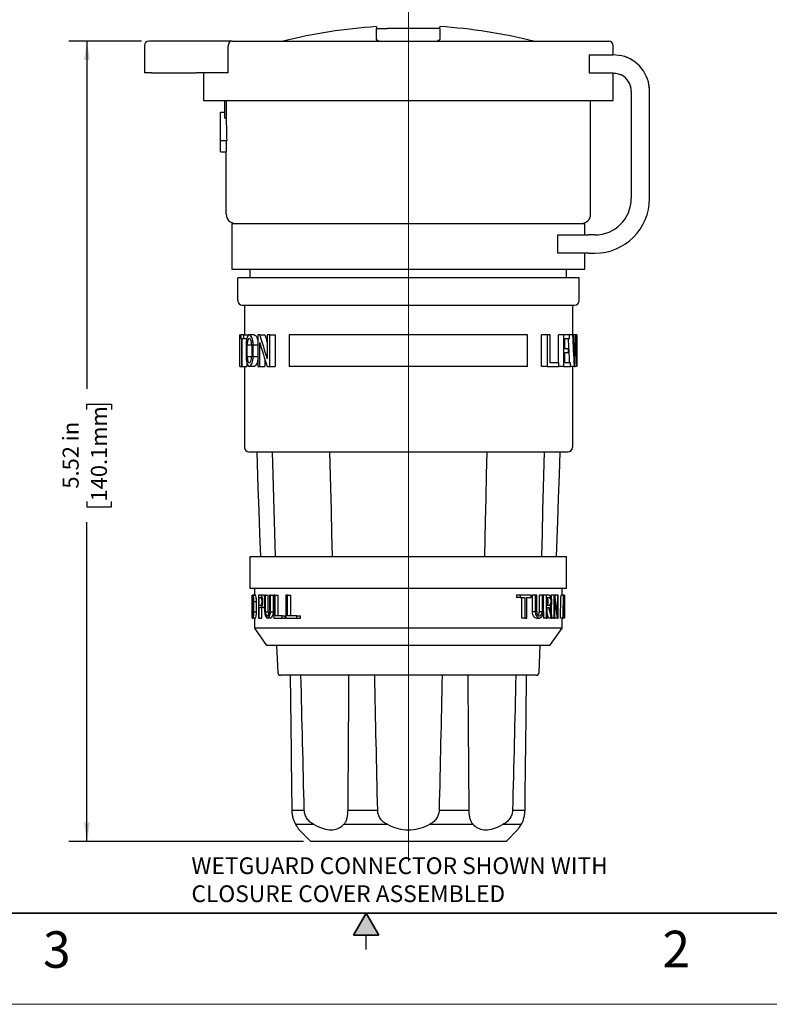
# Model space of a CAD drawing. Units: inches. Extents: x 0 to 17, y 0 to 11.
# Drawn here: x 6.1 to 11.3, y 0 to 6.8 of the extents above; entities that cross this region are included whole.
import ezdxf

# ---------------------------------------------------------------- set-up
doc = ezdxf.new("R2010")
doc.units = ezdxf.units.IN
doc.header["$MEASUREMENT"] = 0
doc.layers.add('FORMAT', color=7, linetype='Continuous')
doc.styles.add('SLDTEXTSTYLE0', font='TXT', dxfattribs={"width": 0.605})
doc.dimstyles.new('SLDDIMSTYLE0', dxfattribs={"dimtxt": 0.11, "dimasz": 0.13, "dimexe": 0, "dimexo": 0.0625, "dimgap": 0.0275, "dimtad": 0, "dimrnd": 1e-09, "dimzin": 12, "dimdsep": 46, "dimtxsty": 'SLDTEXTSTYLE0', "dimsah": 1, "dimcen": 0.09, "dimadec": 0, "dimazin": 3, "dimtfac": 1, "dimtofl": 0, "dimtmove": 0, "dimatfit": 3, "dimfxl": 0, "dimfrac": 2, "dimtolj": 1, "dimtzin": 12, "dimarcsym": 0})

# ---------------------------------------------------------------- blocks, each defined once
blk = doc.blocks.new('_D_5')
at = {"layer": 'FORMAT', "color": 7}
for p, q in [((6.9588, 6.6059), (6.4591, 6.6059)), ((6.5841, 6.6059), (6.5841, 4.2217)), ((6.5843, 4.0789), (6.5843, 4.1167)), ((6.5843, 4.1167), (6.7531, 4.1167)), ((6.7531, 4.1167), (6.7531, 4.0789)), ((6.5843, 3.449), (6.5843, 3.4112)), ((6.7531, 3.4112), (6.7531, 3.449)), ((6.5843, 3.4112), (6.7531, 3.4112)), ((6.5841, 1.1174), (6.5841, 3.3062)), ((8.0695, 1.1174), (6.4591, 1.1174))]:
    blk.add_line(p, q, dxfattribs=at)
for points in [[(6.5841, 6.6059), (6.5641, 6.4759), (6.6041, 6.4759)], [(6.5841, 1.1174), (6.6041, 1.2474), (6.5641, 1.2474)]]:
    blk.add_solid(points, dxfattribs=at)
at = {"layer": 'FORMAT', "color": 7, "char_height": 0.11, "attachment_point": 1, "rotation": 90, "style": 'SLDTEXTSTYLE0'}
for s, insert in [('140.1mm', (6.6113, 3.449)), ('5.52 in', (6.4173, 3.537))]:
    blk.add_mtext(s, dxfattribs=dict(at, insert=insert))
blk = doc.blocks.new('SW_NOTE_0_10')
at = {"layer": 'FORMAT', "color": 0, "char_height": 0.114583, "attachment_point": 1, "style": 'SLDTEXTSTYLE0'}
for s, insert in [('WETGUARD CONNECTOR SHOWN WITH', (0, 0.1477)), ('CLOSURE COVER ASSEMBLED', (0, -0.0444))]:
    blk.add_mtext(s, dxfattribs=dict(at, insert=insert))

msp = doc.modelspace()

# ---------------------------------------------------------------- hatches: boundary and pattern name
at = {"linetype": 'Continuous'}
msp.add_hatch(color=7, dxfattribs=at).paths.add_polyline_path([(8.5866, 0.475), (8.5, 0.625), (8.4134, 0.475)], flags=0)

# ---------------------------------------------------------------- linework, layer by layer
at = {"color": 7, "linetype": 'Continuous', "lineweight": 25}
for p, q in [((8.5702, 6.6225), (8.5702, 6.6932)), ((8.5702, 6.6932), (8.6429, 6.6932)), ((8.9319, 6.6932), (8.6429, 6.6932)), ((9.0049, 6.6932), (8.9319, 6.6932)), ((9.0049, 6.6932), (9.0049, 6.6175)), ((8.5702, 6.6225), (8.5702, 6.6224)), ((8.5702, 6.6224), (8.5702, 6.6174)), ((6.9778, 6.5749), (6.9778, 6.3879)), ((7.0571, 6.6059), (7.0088, 6.6059)), ((7.1787, 6.6059), (7.0571, 6.6059)), ((7.3339, 6.6059), (7.1787, 6.6059)), ((7.5809, 6.6059), (7.3339, 6.6059)), ((7.5537, 6.3879), (7.5537, 6.5749)), ((7.5809, 6.6059), (10.1648, 6.6059)), ((10.1958, 6.5129), (10.1958, 6.5749)), ((10.031, 6.5129), (10.031, 6.3879)), ((10.031, 6.5129), (10.1942, 6.5129)), ((10.2517, 6.5062), (10.1942, 6.5129)), ((7.0269, 6.3879), (6.9778, 6.3879)), ((7.0269, 6.3879), (7.1787, 6.3879)), ((7.1787, 6.3879), (7.3339, 6.3879)), ((7.5537, 6.3879), (7.3339, 6.3879)), ((7.3838, 6.3879), (7.3838, 6.1999)), ((10.031, 6.3879), (10.1942, 6.3879)), ((10.1958, 6.1999), (10.1958, 6.3879)), ((10.3192, 6.2629), (10.3192, 5.5269)), ((10.4442, 5.5269), (10.4442, 6.2629)), ((7.3838, 6.1999), (8.7898, 6.1999)), ((7.5298, 6.0775), (7.5298, 6.1999)), ((7.54, 6.1999), (7.54, 6.0775)), ((8.7898, 6.1999), (10.1958, 6.1999)), ((10.0398, 5.4185), (10.0398, 6.1999)), ((7.4998, 6.1189), (7.5298, 6.1189)), ((7.4998, 5.9255), (7.4998, 6.1189)), ((7.5298, 6.0775), (7.54, 6.0775)), ((7.4998, 5.9255), (7.5433, 5.9255)), ((7.4998, 5.8461), (7.4998, 5.9255)), ((7.5404, 5.9255), (7.5404, 5.8461)), ((7.4998, 5.8461), (7.5404, 5.8461)), ((7.5398, 5.4185), (7.5398, 5.8461)), ((7.5793, 5.3549), (7.5793, 5.0429)), ((7.5793, 5.3549), (8.7898, 5.3549)), ((7.6018, 5.3565), (8.7898, 5.3565)), ((7.7043, 5.3549), (7.7043, 5.3565)), ((8.7898, 5.3565), (9.9778, 5.3565)), ((8.7898, 5.3549), (10.0003, 5.3549)), ((9.8753, 5.3549), (9.8753, 5.3565)), ((10.0003, 5.2769), (10.0003, 5.3549)), ((9.8143, 5.1519), (9.8143, 5.2769)), ((9.8143, 5.2769), (10.0258, 5.2769)), ((10.0692, 5.2769), (10.0258, 5.2769)), ((10.0258, 5.1519), (9.8143, 5.1519)), ((10.0003, 5.0429), (10.0003, 5.1519)), ((10.0258, 5.1519), (10.0692, 5.1519)), ((7.5793, 5.0429), (8.7898, 5.0429)), ((7.7043, 4.9825), (7.7043, 5.0429)), ((8.7898, 5.0429), (10.0003, 5.0429)), ((9.8753, 4.9825), (9.8753, 5.0429)), ((7.6186, 4.8265), (7.6186, 4.9825)), ((8.7898, 4.9825), (7.6186, 4.9825)), ((9.961, 4.9825), (8.7898, 4.9825)), ((9.961, 4.8265), (9.961, 4.9825)), ((7.6496, 4.7955), (8.7898, 4.7955)), ((7.6648, 4.7955), (7.6648, 4.5925)), ((8.7898, 4.7955), (9.93, 4.7955)), ((9.9148, 4.7955), (9.9148, 4.5925)), ((7.6338, 4.3745), (7.6338, 4.5925)), ((7.6339, 4.5925), (7.6338, 4.5925)), ((7.6339, 4.3745), (7.6339, 4.5925)), ((7.6339, 4.5925), (7.6388, 4.5925)), ((7.6388, 4.5925), (7.6388, 4.5675)), ((7.6599, 4.5925), (7.6388, 4.5925)), ((7.6599, 4.5675), (7.6599, 4.5925)), ((7.6599, 4.5925), (7.6917, 4.5925)), ((7.7309, 4.5925), (7.698, 4.5925)), ((7.7569, 4.5925), (7.7569, 4.3745)), ((7.7698, 4.5925), (7.7569, 4.5925)), ((7.7698, 4.5925), (7.8051, 4.5925)), ((7.8212, 4.5925), (7.8212, 4.4279)), ((7.838, 4.5925), (7.8212, 4.5925)), ((7.838, 4.3745), (7.838, 4.5925)), ((7.838, 4.5925), (7.8759, 4.5925)), ((7.8759, 4.5925), (7.8759, 4.3745)), ((7.9724, 4.5925), (7.9724, 4.3745)), ((9.6072, 4.5925), (7.9724, 4.5925)), ((9.6072, 4.3745), (9.6072, 4.5925)), ((9.7038, 4.3745), (9.7038, 4.5925)), ((9.7416, 4.5925), (9.7038, 4.5925)), ((9.7416, 4.5925), (9.7416, 4.3745)), ((9.7623, 4.5925), (9.7416, 4.5925)), ((9.7623, 4.3995), (9.7623, 4.5925)), ((9.8196, 4.3995), (9.8196, 4.5925)), ((9.8534, 4.5925), (9.8196, 4.5925)), ((9.8534, 4.5925), (9.8534, 4.3745)), ((9.8957, 4.5925), (9.8534, 4.5925)), ((9.8957, 4.5675), (9.8957, 4.5925)), ((9.9177, 4.5925), (9.8957, 4.5925)), ((9.9232, 4.5925), (9.9177, 4.5925)), ((9.937, 4.5925), (9.9232, 4.5925)), ((9.9399, 4.5925), (9.937, 4.5925)), ((9.9457, 4.5925), (9.9399, 4.5925)), ((9.9457, 4.5925), (9.9457, 4.3745)), ((9.9458, 4.5925), (9.9457, 4.5925)), ((9.9458, 4.3745), (9.9458, 4.5925)), ((7.6388, 4.5675), (7.6454, 4.5675)), ((7.6454, 4.5675), (7.6454, 4.3745)), ((7.6493, 4.5675), (7.6599, 4.5675)), ((7.6493, 4.3745), (7.6493, 4.5675)), ((7.6599, 4.5675), (7.6811, 4.5675)), ((7.7698, 4.3745), (7.7698, 4.5391)), ((9.8637, 4.5675), (9.8957, 4.5675)), ((9.8637, 4.496), (9.8637, 4.5675)), ((7.6765, 4.5238), (7.6765, 4.4433)), ((7.6838, 4.4433), (7.6838, 4.5238)), ((7.7143, 4.5238), (7.7143, 4.4433)), ((7.7245, 4.4433), (7.7245, 4.5238)), ((9.8876, 4.496), (9.8637, 4.496)), ((9.8637, 4.471), (9.8876, 4.471)), ((9.8637, 4.3995), (9.8637, 4.471)), ((9.8876, 4.471), (9.8876, 4.496)), ((7.6807, 4.4037), (7.6807, 4.3745)), ((7.8051, 4.4227), (7.8051, 4.3745)), ((9.8228, 4.3995), (9.7623, 4.3995)), ((9.8228, 4.3745), (9.8228, 4.3995)), ((9.9018, 4.3995), (9.8637, 4.3995)), ((9.9018, 4.3745), (9.9018, 4.3995)), ((7.6338, 4.3745), (7.6339, 4.3745)), ((7.6339, 4.3745), (7.6454, 4.3745)), ((7.6454, 4.3745), (7.6493, 4.3745)), ((7.6493, 4.3745), (7.6807, 4.3745)), ((7.6648, 4.3745), (7.6648, 3.8194)), ((7.7309, 4.3745), (7.698, 4.3745)), ((7.7569, 4.3745), (7.7698, 4.3745)), ((7.7698, 4.3745), (7.8051, 4.3745)), ((7.8212, 4.3745), (7.838, 4.3745)), ((7.838, 4.3745), (7.8759, 4.3745)), ((9.6072, 4.3745), (7.9724, 4.3745)), ((9.7416, 4.3745), (9.7038, 4.3745)), ((9.7416, 4.3745), (9.8228, 4.3745)), ((9.8534, 4.3745), (9.8228, 4.3745)), ((9.8534, 4.3745), (9.9018, 4.3745)), ((9.9289, 4.3745), (9.9018, 4.3745)), ((9.9148, 4.3745), (9.9148, 3.8194)), ((9.9289, 4.3745), (9.9329, 4.3745)), ((9.9457, 4.3745), (9.9329, 4.3745)), ((9.9457, 4.3745), (9.9458, 4.3745)), ((7.6958, 3.7884), (8.7898, 3.7884)), ((8.7898, 3.7884), (9.8838, 3.7884)), ((7.7043, 2.8524), (7.7043, 3.0704)), ((7.7043, 3.0704), (9.7604, 3.0704)), ((9.7604, 3.0704), (9.8753, 3.0704)), ((9.8753, 2.8524), (9.8753, 3.0704)), ((8.7898, 2.8524), (7.7043, 2.8524)), ((7.7353, 2.8054), (7.7353, 2.8524)), ((9.8753, 2.8524), (8.7898, 2.8524)), ((9.8443, 2.8054), (9.8443, 2.8524)), ((7.7183, 2.8054), (7.7183, 2.683)), ((7.7188, 2.8054), (7.7183, 2.8054)), ((7.7188, 2.6494), (7.7188, 2.8054)), ((7.7188, 2.8054), (7.7204, 2.8054)), ((7.7204, 2.8054), (7.7204, 2.6494)), ((7.7242, 2.8054), (7.7204, 2.8054)), ((7.7214, 2.7913), (7.7242, 2.7913)), ((7.7214, 2.6634), (7.7214, 2.7913)), ((7.7234, 2.8054), (7.7353, 2.8054)), ((7.7416, 2.8054), (7.7242, 2.8054)), ((7.7617, 2.8054), (7.7617, 2.6494)), ((7.7757, 2.8054), (7.7617, 2.8054)), ((7.766, 2.7358), (7.766, 2.7913)), ((7.766, 2.7913), (7.7757, 2.7913)), ((7.7941, 2.8054), (7.7757, 2.8054)), ((7.8031, 2.8054), (7.8031, 2.6923)), ((7.8091, 2.8054), (7.8031, 2.8054)), ((7.8091, 2.6923), (7.8091, 2.8054)), ((7.8091, 2.8054), (7.8282, 2.8054)), ((7.8282, 2.6923), (7.8282, 2.8054)), ((7.8441, 2.8054), (7.8367, 2.8054)), ((7.8367, 2.8054), (7.8367, 2.6923)), ((7.8441, 2.6923), (7.8441, 2.8054)), ((7.8441, 2.8054), (7.8638, 2.8054)), ((7.8638, 2.6923), (7.8638, 2.8054)), ((7.8664, 2.8054), (7.8664, 2.6494)), ((7.8748, 2.8054), (7.8664, 2.8054)), ((7.8748, 2.6634), (7.8748, 2.8054)), ((7.8748, 2.8054), (7.8952, 2.8054)), ((7.8952, 2.6634), (7.8952, 2.8054)), ((7.9485, 2.8054), (7.9485, 2.6494)), ((7.9598, 2.8054), (7.9485, 2.8054)), ((7.9598, 2.6634), (7.9598, 2.8054)), ((7.9598, 2.8054), (7.9824, 2.8054)), ((7.9824, 2.6634), (7.9824, 2.8054)), ((9.5311, 2.8054), (9.5311, 2.7913)), ((9.5556, 2.8054), (9.5311, 2.8054)), ((9.5556, 2.7913), (9.5311, 2.7913)), ((9.5556, 2.8054), (9.5556, 2.7913)), ((9.6311, 2.8054), (9.5556, 2.8054)), ((9.5556, 2.7913), (9.5898, 2.7913)), ((9.5664, 2.7913), (9.5664, 2.6494)), ((9.5898, 2.7913), (9.5898, 2.6494)), ((9.6021, 2.7913), (9.6311, 2.7913)), ((9.6021, 2.6494), (9.6021, 2.7913)), ((9.6311, 2.7913), (9.6311, 2.8054)), ((9.6387, 2.8054), (9.6387, 2.6923)), ((9.6602, 2.8054), (9.6387, 2.8054)), ((9.6602, 2.8054), (9.6602, 2.6923)), ((9.6701, 2.8054), (9.6602, 2.8054)), ((9.6701, 2.6923), (9.6701, 2.8054)), ((9.6872, 2.8054), (9.6872, 2.6923)), ((9.7075, 2.8054), (9.6872, 2.8054)), ((9.7158, 2.8054), (9.7075, 2.8054)), ((9.7075, 2.8054), (9.7075, 2.6923)), ((9.7158, 2.6923), (9.7158, 2.8054)), ((9.7356, 2.8054), (9.7158, 2.8054)), ((9.7356, 2.8054), (9.7356, 2.6494)), ((9.7559, 2.8054), (9.7356, 2.8054)), ((9.7429, 2.7358), (9.7429, 2.7913)), ((9.7429, 2.7913), (9.7559, 2.7913)), ((9.7699, 2.8054), (9.7699, 2.7913)), ((9.7886, 2.8054), (9.7699, 2.8054)), ((9.7886, 2.8054), (9.7886, 2.6494)), ((9.7939, 2.8054), (9.7886, 2.8054)), ((9.7939, 2.6494), (9.7939, 2.7718)), ((9.795, 2.8054), (9.795, 2.7992)), ((9.8132, 2.8054), (9.795, 2.8054)), ((9.8132, 2.8054), (9.8132, 2.683)), ((9.8179, 2.8054), (9.8132, 2.8054)), ((9.8179, 2.6494), (9.8179, 2.8054)), ((9.8547, 2.8054), (9.8372, 2.8054)), ((9.8562, 2.8054), (9.8547, 2.8054)), ((9.8608, 2.8054), (9.8562, 2.8054)), ((9.8608, 2.8054), (9.8608, 2.6494)), ((9.8613, 2.8054), (9.8608, 2.8054)), ((9.8613, 2.8054), (9.8613, 2.8023)), ((9.8613, 2.6494), (9.8613, 2.7718)), ((7.7179, 2.709), (7.7179, 2.7426)), ((7.7277, 2.7625), (7.7277, 2.6923)), ((7.7297, 2.6923), (7.7297, 2.7625)), ((7.7297, 2.7625), (7.7473, 2.7625)), ((7.7473, 2.6923), (7.7473, 2.7625)), ((7.7757, 2.7358), (7.766, 2.7358)), ((7.766, 2.6494), (7.766, 2.7218)), ((7.766, 2.7218), (7.7757, 2.7218)), ((7.7941, 2.7218), (7.7757, 2.7218)), ((7.7842, 2.6494), (7.7842, 2.7218)), ((9.7559, 2.7358), (9.7429, 2.7358)), ((9.7429, 2.7218), (9.7544, 2.7218)), ((9.7429, 2.6494), (9.7429, 2.7218)), ((9.7699, 2.7359), (9.7699, 2.6826)), ((9.8617, 2.709), (9.8617, 2.7426)), ((7.7183, 2.6494), (7.7188, 2.6494)), ((7.7188, 2.6494), (7.7204, 2.6494)), ((7.7204, 2.6494), (7.7242, 2.6494)), ((7.7242, 2.6634), (7.7214, 2.6634)), ((7.7416, 2.6494), (7.7242, 2.6494)), ((7.7297, 2.6923), (7.7473, 2.6923)), ((7.7353, 2.5802), (7.7353, 2.6494)), ((7.7617, 2.6494), (7.766, 2.6494)), ((7.766, 2.6494), (7.7842, 2.6494)), ((7.8091, 2.6923), (7.8282, 2.6923)), ((7.8417, 2.6494), (7.8224, 2.6494)), ((7.8441, 2.6923), (7.8638, 2.6923)), ((7.8664, 2.6494), (7.9227, 2.6494)), ((7.9227, 2.6634), (7.8748, 2.6634)), ((7.9227, 2.6494), (7.9227, 2.6634)), ((7.9227, 2.6634), (7.9442, 2.6634)), ((7.9227, 2.6494), (7.9442, 2.6494)), ((7.9442, 2.6494), (7.9442, 2.6634)), ((7.9485, 2.6494), (8.024, 2.6494)), ((8.024, 2.6634), (7.9598, 2.6634)), ((8.024, 2.6494), (8.024, 2.6634)), ((8.024, 2.6634), (8.0485, 2.6634)), ((8.024, 2.6494), (8.0485, 2.6494)), ((8.0485, 2.6494), (8.0485, 2.6634)), ((9.5898, 2.6494), (9.5664, 2.6494)), ((9.5898, 2.6494), (9.6021, 2.6494)), ((9.6602, 2.6923), (9.6387, 2.6923)), ((9.6687, 2.6494), (9.6895, 2.6494)), ((9.7075, 2.6923), (9.6872, 2.6923)), ((9.7158, 2.6922), (9.7158, 2.6494)), ((9.7356, 2.6494), (9.7158, 2.6494)), ((9.7356, 2.6494), (9.7429, 2.6494)), ((9.7699, 2.6494), (9.7508, 2.6494)), ((9.7699, 2.6494), (9.7766, 2.6494)), ((9.7886, 2.6494), (9.7766, 2.6494)), ((9.7886, 2.6494), (9.7939, 2.6494)), ((9.8132, 2.6494), (9.795, 2.6494)), ((9.8132, 2.6494), (9.8179, 2.6494)), ((9.8499, 2.6494), (9.8324, 2.6494)), ((9.8443, 2.5802), (9.8443, 2.6494)), ((9.8499, 2.6494), (9.852, 2.6494)), ((9.8582, 2.6494), (9.852, 2.6494)), ((9.8527, 2.6744), (9.8577, 2.6744)), ((9.8574, 2.6884), (9.8532, 2.6884)), ((9.8582, 2.6494), (9.8592, 2.6494)), ((9.8608, 2.6494), (9.8592, 2.6494)), ((9.8608, 2.6494), (9.8613, 2.6494)), ((9.8613, 2.6494), (9.8613, 2.6494)), ((7.8192, 2.4614), (7.7353, 2.5802)), ((8.7898, 2.5802), (7.7353, 2.5802)), ((9.8443, 2.5802), (8.7898, 2.5802)), ((9.7604, 2.4614), (9.8443, 2.5802)), ((8.7898, 2.4614), (7.8192, 2.4614)), ((7.8852, 2.4614), (7.8933, 2.2759)), ((9.7604, 2.4614), (8.7898, 2.4614)), ((9.6864, 2.2759), (9.6945, 2.4614)), ((8.7898, 2.2568), (7.9132, 2.2568)), ((9.6664, 2.2568), (8.7898, 2.2568)), ((8.0752, 1.3299), (7.9897, 1.3299)), ((8.5792, 1.3299), (8.373, 1.3299)), ((9.1395, 1.3299), (9.0004, 1.3299)), ((9.2066, 1.3299), (9.1395, 1.3299)), ((9.5899, 1.3299), (9.5045, 1.3299)), ((8.141, 1.2334), (8.0169, 1.2334)), ((8.6452, 1.2334), (8.3456, 1.2334)), ((9.1221, 1.2334), (8.9345, 1.2334)), ((9.2341, 1.2334), (9.1221, 1.2334)), ((9.5627, 1.2334), (9.4386, 1.2334)), ((8.0383, 1.1985), (8.1195, 1.1174)), ((9.4601, 1.1174), (9.5413, 1.1985)), ((8.1902, 1.1174), (8.1195, 1.1174)), ((9.0731, 1.1174), (8.1902, 1.1174)), ((9.4601, 1.1174), (9.0731, 1.1174)), ((6.375, 0.625), (9.75, 0.625)), ((8.5, 0.375), (8.5, 0.475))]:
    msp.add_line(p, q, dxfattribs=at)
at = {"color": 8, "linetype": 'Continuous', "lineweight": 25}
for p, q in [((7.6838, 4.5238), (7.7143, 4.5238)), ((7.7245, 4.5238), (7.7569, 4.5238)), ((7.6838, 4.4433), (7.7143, 4.4433)), ((7.7245, 4.4433), (7.7569, 4.4433))]:
    msp.add_line(p, q, dxfattribs=at)
at = {"color": 7, "linetype": 'Continuous', "lineweight": 35}
for p, q in [((16.625, 0.625), (0.375, 0.625)), ((16.625, 0.625), (6.375, 0.625)), ((8.5, 0.625), (8.4134, 0.475)), ((8.5, 0.625), (8.5866, 0.475)), ((8.5866, 0.475), (8.4134, 0.475))]:
    msp.add_line(p, q, dxfattribs=at)
at = {"color": 7, "linetype": 'Continuous', "lineweight": 18}
msp.add_line((17, 0), (0, 0), dxfattribs=at)
at = {"color": 7, "linetype": 'Continuous', "lineweight": 25, "flags": 128}
for points in [[(10.4442, 6.2629), (10.4409, 6.3037), (10.4407, 6.3049)], [(7.7486, 3.7884), (7.7573, 3.5443), (7.7629, 3.3863), (7.7685, 3.2283), (7.7741, 3.0704)], [(7.8771, 3.0704), (7.8705, 3.3145), (7.8663, 3.4725), (7.862, 3.6304), (7.8577, 3.7884)], [(8.2494, 3.7884), (8.255, 3.5443), (8.2587, 3.3863), (8.2623, 3.2283), (8.266, 3.0704)], [(9.3136, 3.0704), (9.3192, 3.3145), (9.3229, 3.4725), (9.3265, 3.6304), (9.3302, 3.7884)], [(9.7218, 3.7884), (9.7152, 3.5443), (9.711, 3.3863), (9.7067, 3.2283), (9.7025, 3.0704)], [(9.8055, 3.0704), (9.8142, 3.3145), (9.8198, 3.4725), (9.8254, 3.6304), (9.831, 3.7884)]]:
    msp.add_lwpolyline(points, dxfattribs=at)
at = {"color": 7, "linetype": 'Continuous', "lineweight": 25}
for centre, radius, start, end in [((8.799, 3.1365), 3.5765, 93.66953, 104.05143), ((8.7806, 3.1365), 3.5765, 75.94857, 86.40385), ((7.0088, 6.5749), 0.031, 90, 180), ((7.5829, 6.5767), 0.0293, 93.91475, 183.44125), ((10.1648, 6.5749), 0.031, 360, 90), ((10.1942, 6.2629), 0.25, 59.76455, 78.38956), ((10.1942, 6.2629), 0.25, 0, 76.71487), ((10.1942, 6.2629), 0.125, 0, 62.63906), ((10.0692, 5.5269), 0.25, 270, 0), ((10.0692, 5.5269), 0.375, 270, 0), ((7.6018, 5.4185), 0.062, 180, 270), ((9.9778, 5.4185), 0.062, 270, 0), ((7.6496, 4.8265), 0.031, 180, 270), ((9.93, 4.8265), 0.031, 270, 0), ((7.6958, 3.8194), 0.031, 180, 270), ((9.8838, 3.8194), 0.031, 270, 0), ((7.9132, 2.2768), 0.02, 182.5, 270), ((9.6664, 2.2768), 0.02, 270, 357.5)]:
    msp.add_arc(centre, radius, start, end, dxfattribs=at)
for centre, major_axis, ratio, start_param, end_param in [((8.7898, 6.1189), (0, 2.5859), 0.483399, 1.586797, 1.645666), ((8.7898, 5.6216), (0, 2.1869), 0.528599, 2.060754, 2.148197), ((8.7898, 5.6216), (0, 2.1283), 0.528599, 2.075509, 2.104414), ((8.7898, 3.6066), (0, 4.5001), 0.256881, 4.883859, 4.933255), ((8.7898, 3.7071), (0, 4.5001), 0.256881, 4.872896, 4.910427), ((8.7898, 5.1455), (0, 4.5001), 0.256881, 4.551882, 4.589187), ((8.7898, 5.0451), (0, 4.5001), 0.256881, 4.562827, 4.611656), ((8.7898, 5.5682), (0, 2.1869), 0.528599, 2.060754, 2.148197), ((8.7898, 3.6066), (0, 4.3795), 0.256881, 4.894435, 4.933591), ((8.7898, 2.7426), (0, 2.3301), 0.460007, 1.543868, 1.570796), ((8.7898, 1.9901), (0, 2.3301), 0.460007, 5.01429, 5.069819), ((8.7898, 1.9565), (0, 2.3301), 0.460013, 5.01429, 5.069819), ((8.7898, 3.3376), (0, 4.5852), 0.229981, 4.561715, 4.596047), ((8.7898, 3.3376), (0, 4.6607), 0.229981, 4.564176, 4.597941), ((8.7898, 3.275), (0, 4.6607), 0.229981, 4.586196, 4.604531), ((8.7898, 2.2716), (0, 4.6604), 0.229996, 4.801947, 4.820247), ((8.7898, 2.3342), (0, 4.6604), 0.229996, 4.780065, 4.813662), ((8.7898, 2.7426), (0, 2.3301), 0.460007, 4.712389, 4.739318), ((8.7898, 2.709), (0, 2.3301), 0.460013, 4.712389, 4.739318), ((8.7898, 2.7426), (0, 2.3301), 0.460007, 1.570796, 1.596406), ((8.7898, 2.709), (0, 2.3301), 0.460013, 1.570796, 1.596406), ((8.7898, 1.7057), (0, 2.3301), 0.460007, 5.12935, 5.163596), ((8.7898, 1.7393), (0, 2.3301), 0.460007, 5.113635, 5.148418), ((8.7898, 2.709), (0, 2.3301), 0.460013, 4.68678, 4.712389), ((8.7898, 1.7057), (0, 2.2924), 0.460007, 5.13666, 5.154494), ((8.7898, 1.9565), (0, 2.2923), 0.460013, 5.019426, 5.022713), ((8.7898, 3.275), (0, 4.6607), 0.229981, 4.577752, 4.583159), ((8.7898, 2.2716), (0, 4.6604), 0.229996, 4.793543, 4.798923)]:
    msp.add_ellipse(centre, major_axis=major_axis, ratio=ratio, start_param=start_param, end_param=end_param, dxfattribs=at)
for points, knots in [([(8.5702, 6.7044), (8.5702, 6.7047), (8.5702, 6.706), (8.5702, 6.6987), (8.5702, 6.6932)], [0, 0, 0, 0, 0.254806, 1, 1, 1, 1]), ([(9.0049, 6.6932), (9.0049, 6.6978), (9.0049, 6.7053), (9.0049, 6.7049), (9.0049, 6.7047)], [0, 0, 0, 0, 0.6193784, 1, 1, 1, 1]), ([(8.5885, 6.6059), (8.5828, 6.6078), (8.5723, 6.6111), (8.5708, 6.6154), (8.5702, 6.6174)], [0, 0, 0, 0, 0.543129, 1, 1, 1, 1]), ([(9.0049, 6.6175), (9.0042, 6.6155), (9.0027, 6.6111), (8.9921, 6.6078), (8.9863, 6.6059)], [0, 0, 0, 0, 0.4570862, 1, 1, 1, 1]), ([(10.1942, 6.3879), (10.2069, 6.387), (10.2268, 6.3854), (10.2451, 6.377), (10.2517, 6.374)], [0, 0, 0, 0, 0.639178, 1, 1, 1, 1]), ([(7.698, 4.5925), (7.695, 4.5925), (7.6921, 4.5908), (7.6868, 4.5842), (7.6845, 4.5793), (7.6806, 4.5667), (7.6791, 4.5591), (7.677, 4.5422), (7.6765, 4.533), (7.6765, 4.5238)], [0, 0, 0, 0, 0.25, 0.25, 0.5, 0.5, 0.75, 0.75, 1, 1, 1, 1]), ([(7.7245, 4.5238), (7.7245, 4.5331), (7.7236, 4.5424), (7.7206, 4.5593), (7.7185, 4.5669), (7.7133, 4.5793), (7.7104, 4.5842), (7.7043, 4.5908), (7.7011, 4.5925), (7.698, 4.5925)], [0, 0, 0, 0, 0.25, 0.25, 0.5, 0.5, 0.75, 0.75, 1, 1, 1, 1]), ([(7.7309, 4.5925), (7.7346, 4.5913), (7.7418, 4.5889), (7.7508, 4.5711), (7.7561, 4.5536), (7.7567, 4.543), (7.7569, 4.5406)], [0, 0, 0, 0, 0.33092, 0.661638, 0.921991, 1, 1, 1, 1]), ([(7.698, 4.5675), (7.6942, 4.5675), (7.6905, 4.5631), (7.6866, 4.5511), (7.6856, 4.5463), (7.6842, 4.5355), (7.6838, 4.5296), (7.6838, 4.5238)], [0, 0, 0, 0, 0.5, 0.5, 0.75, 0.75, 1, 1, 1, 1]), ([(7.7143, 4.5238), (7.7143, 4.5297), (7.7138, 4.5356), (7.712, 4.5463), (7.7107, 4.5512), (7.706, 4.5631), (7.7019, 4.5675), (7.698, 4.5675)], [0, 0, 0, 0, 0.25, 0.25, 0.5, 0.5, 1, 1, 1, 1]), ([(7.6765, 4.4433), (7.6765, 4.4341), (7.677, 4.4248), (7.6791, 4.4079), (7.6806, 4.4003), (7.6845, 4.3877), (7.6868, 4.3828), (7.6921, 4.3762), (7.695, 4.3745), (7.698, 4.3745)], [0, 0, 0, 0, 0.25, 0.25, 0.5, 0.5, 0.75, 0.75, 1, 1, 1, 1]), ([(7.6838, 4.4433), (7.6838, 4.4374), (7.6842, 4.4315), (7.6856, 4.4208), (7.6866, 4.4159), (7.6905, 4.4039), (7.6942, 4.3995), (7.698, 4.3995)], [0, 0, 0, 0, 0.25, 0.25, 0.5, 0.5, 1, 1, 1, 1]), ([(7.698, 4.3745), (7.7042, 4.3745), (7.7108, 4.3814), (7.7185, 4.4002), (7.7206, 4.4077), (7.7236, 4.4247), (7.7245, 4.434), (7.7245, 4.4433)], [0, 0, 0, 0, 0.5, 0.5, 0.75, 0.75, 1, 1, 1, 1]), ([(7.698, 4.3995), (7.7019, 4.3995), (7.706, 4.4039), (7.7107, 4.4159), (7.712, 4.4207), (7.7138, 4.4314), (7.7143, 4.4374), (7.7143, 4.4433)], [0, 0, 0, 0, 0.5, 0.5, 0.75, 0.75, 1, 1, 1, 1]), ([(7.7569, 4.4301), (7.7565, 4.4242), (7.7553, 4.4081), (7.7482, 4.3897), (7.7394, 4.3768), (7.7338, 4.3753), (7.7309, 4.3745)], [0, 0, 0, 0, 0.178623, 0.497276, 0.748615, 1, 1, 1, 1]), ([(7.7297, 2.7625), (7.7297, 2.7681), (7.7295, 2.7737), (7.7289, 2.7841), (7.7284, 2.7889), (7.7268, 2.8008), (7.7254, 2.8054), (7.7242, 2.8054)], [0, 0, 0, 0, 0.25, 0.25, 0.5, 0.5, 1, 1, 1, 1]), ([(7.7277, 2.7625), (7.7277, 2.7701), (7.7272, 2.7776), (7.7259, 2.7882), (7.725, 2.7913), (7.7242, 2.7913)], [0, 0, 0, 0, 0.5, 0.5, 1, 1, 1, 1]), ([(7.7473, 2.7625), (7.7473, 2.7681), (7.7471, 2.7737), (7.7464, 2.7841), (7.746, 2.7889), (7.7443, 2.8008), (7.7429, 2.8054), (7.7416, 2.8054)], [0, 0, 0, 0, 0.25, 0.25, 0.5, 0.5, 1, 1, 1, 1]), ([(7.7757, 2.7218), (7.7794, 2.7218), (7.7833, 2.726), (7.7877, 2.7374), (7.7889, 2.742), (7.7906, 2.7523), (7.791, 2.7579), (7.791, 2.7692), (7.7906, 2.7748), (7.7889, 2.7851), (7.7877, 2.7898), (7.7833, 2.8011), (7.7794, 2.8054), (7.7757, 2.8054)], [0, 0, 0, 0, 0.25, 0.25, 0.375, 0.375, 0.5, 0.5, 0.625, 0.625, 0.75, 0.75, 1, 1, 1, 1]), ([(7.7757, 2.7358), (7.7782, 2.7358), (7.7807, 2.7386), (7.7835, 2.7462), (7.7843, 2.7493), (7.7854, 2.7561), (7.7857, 2.7598), (7.7857, 2.7673), (7.7854, 2.7711), (7.7843, 2.7779), (7.7835, 2.781), (7.7807, 2.7885), (7.7782, 2.7913), (7.7757, 2.7913)], [0, 0, 0, 0, 0.25, 0.25, 0.375, 0.375, 0.5, 0.5, 0.625, 0.625, 0.75, 0.75, 1, 1, 1, 1]), ([(7.8031, 2.7965), (7.802, 2.7987), (7.7992, 2.8042), (7.796, 2.8049), (7.7941, 2.8054)], [0, 0, 0, 0, 0.399235, 1, 1, 1, 1]), ([(9.7429, 2.7397), (9.7439, 2.7408), (9.7463, 2.7436), (9.7489, 2.7522), (9.7501, 2.7636), (9.7489, 2.775), (9.7463, 2.7835), (9.7439, 2.7863), (9.7429, 2.7875)], [0, 0, 0, 0, 0.12409, 0.312156, 0.5, 0.687839, 0.875909, 1, 1, 1, 1]), ([(9.7614, 2.7234), (9.7656, 2.7261), (9.7694, 2.732), (9.7731, 2.7447), (9.774, 2.7495), (9.7749, 2.7596), (9.775, 2.7649), (9.7743, 2.7752), (9.7736, 2.7801), (9.7713, 2.7889), (9.7699, 2.7928), (9.7648, 2.8022), (9.7604, 2.8054), (9.7559, 2.8054)], [0, 0, 0, 0, 0.25, 0.25, 0.375, 0.375, 0.5, 0.5, 0.625, 0.625, 0.75, 0.75, 1, 1, 1, 1]), ([(9.7559, 2.7358), (9.7592, 2.7358), (9.7624, 2.7384), (9.7661, 2.7459), (9.767, 2.749), (9.7684, 2.7559), (9.7687, 2.7597), (9.7687, 2.7674), (9.7684, 2.7712), (9.767, 2.7781), (9.7661, 2.7812), (9.7624, 2.7887), (9.7592, 2.7913), (9.7559, 2.7913)], [0, 0, 0, 0, 0.25, 0.25, 0.375, 0.375, 0.5, 0.5, 0.625, 0.625, 0.75, 0.75, 1, 1, 1, 1]), ([(7.7941, 2.7218), (7.796, 2.7222), (7.7992, 2.7229), (7.802, 2.7284), (7.8031, 2.7306)], [0, 0, 0, 0, 0.6007685, 1, 1, 1, 1]), ([(7.7242, 2.6494), (7.7254, 2.6494), (7.7268, 2.654), (7.7284, 2.6658), (7.7289, 2.6706), (7.7295, 2.681), (7.7297, 2.6866), (7.7297, 2.6923)], [0, 0, 0, 0, 0.5, 0.5, 0.75, 0.75, 1, 1, 1, 1]), ([(7.7242, 2.6634), (7.725, 2.6634), (7.7259, 2.6665), (7.7272, 2.6772), (7.7277, 2.6847), (7.7277, 2.6923)], [0, 0, 0, 0, 0.5, 0.5, 1, 1, 1, 1]), ([(7.7416, 2.6494), (7.7429, 2.6494), (7.7443, 2.654), (7.746, 2.6658), (7.7464, 2.6706), (7.7471, 2.681), (7.7473, 2.6866), (7.7473, 2.6923)], [0, 0, 0, 0, 0.5, 0.5, 0.75, 0.75, 1, 1, 1, 1]), ([(7.8031, 2.6923), (7.8031, 2.6864), (7.8036, 2.6805), (7.8056, 2.6698), (7.807, 2.6651), (7.8124, 2.6534), (7.8173, 2.6494), (7.8224, 2.6494)], [0, 0, 0, 0, 0.25, 0.25, 0.5, 0.5, 1, 1, 1, 1]), ([(7.8091, 2.6923), (7.8091, 2.6883), (7.8095, 2.6843), (7.8109, 2.6772), (7.8119, 2.674), (7.8156, 2.6662), (7.819, 2.6634), (7.8224, 2.6634)], [0, 0, 0, 0, 0.25, 0.25, 0.5, 0.5, 1, 1, 1, 1]), ([(7.8224, 2.6494), (7.8275, 2.6494), (7.8329, 2.6535), (7.8391, 2.665), (7.8409, 2.6697), (7.8434, 2.6804), (7.8441, 2.6863), (7.8441, 2.6923)], [0, 0, 0, 0, 0.5, 0.5, 0.75, 0.75, 1, 1, 1, 1]), ([(7.8224, 2.6634), (7.8258, 2.6634), (7.8294, 2.6662), (7.8335, 2.6739), (7.8347, 2.6771), (7.8363, 2.6843), (7.8367, 2.6883), (7.8367, 2.6923)], [0, 0, 0, 0, 0.5, 0.5, 0.75, 0.75, 1, 1, 1, 1]), ([(7.8282, 2.6923), (7.8284, 2.6877), (7.8288, 2.6798), (7.8312, 2.6744), (7.8323, 2.6721)], [0, 0, 0, 0, 0.572766, 1, 1, 1, 1]), ([(7.8417, 2.6494), (7.8469, 2.6494), (7.8524, 2.6535), (7.8587, 2.6649), (7.8606, 2.6697), (7.8631, 2.6803), (7.8638, 2.6863), (7.8638, 2.6923)], [0, 0, 0, 0, 0.5, 0.5, 0.75, 0.75, 1, 1, 1, 1]), ([(9.6387, 2.6923), (9.6387, 2.686), (9.6397, 2.6798), (9.6434, 2.669), (9.6459, 2.6643), (9.6546, 2.6531), (9.6618, 2.6494), (9.6687, 2.6494)], [0, 0, 0, 0, 0.25, 0.25, 0.5, 0.5, 1, 1, 1, 1]), ([(9.6602, 2.6923), (9.6602, 2.6861), (9.6612, 2.6799), (9.6647, 2.669), (9.6672, 2.6644), (9.6757, 2.6531), (9.6827, 2.6494), (9.6895, 2.6494)], [0, 0, 0, 0, 0.25, 0.25, 0.5, 0.5, 1, 1, 1, 1]), ([(9.6701, 2.6923), (9.6701, 2.6881), (9.6708, 2.684), (9.673, 2.6767), (9.6747, 2.6735), (9.6803, 2.6659), (9.6849, 2.6634), (9.6895, 2.6634)], [0, 0, 0, 0, 0.25, 0.25, 0.5, 0.5, 1, 1, 1, 1]), ([(9.6787, 2.6687), (9.68, 2.6699), (9.6831, 2.6728), (9.6864, 2.6814), (9.6869, 2.6887), (9.6872, 2.6923)], [0, 0, 0, 0, 0.275186, 0.637912, 1, 1, 1, 1]), ([(9.6895, 2.6494), (9.6961, 2.6494), (9.7026, 2.6531), (9.7101, 2.6645), (9.7122, 2.6692), (9.7151, 2.68), (9.7158, 2.6862), (9.7158, 2.6923)], [0, 0, 0, 0, 0.5, 0.5, 0.75, 0.75, 1, 1, 1, 1]), ([(9.6895, 2.6634), (9.694, 2.6634), (9.6984, 2.6659), (9.7035, 2.6735), (9.705, 2.6767), (9.707, 2.684), (9.7075, 2.6881), (9.7075, 2.6923)], [0, 0, 0, 0, 0.5, 0.5, 0.75, 0.75, 1, 1, 1, 1]), ([(7.9897, 1.3299), (7.9899, 1.3194), (7.9908, 1.3089), (7.9941, 1.2892), (7.9964, 1.2799), (8.0017, 1.2634), (8.0047, 1.256), (8.0108, 1.2433), (8.014, 1.2379), (8.0169, 1.2334)], [0, 0, 0, 0, 0.25, 0.25, 0.5, 0.5, 0.75, 0.75, 1, 1, 1, 1]), ([(8.141, 1.2334), (8.1325, 1.2379), (8.1242, 1.2433), (8.1088, 1.256), (8.1017, 1.2634), (8.0895, 1.2799), (8.0845, 1.2892), (8.0774, 1.3089), (8.0754, 1.3194), (8.0752, 1.3299)], [0, 0, 0, 0, 0.25, 0.25, 0.5, 0.5, 0.75, 0.75, 1, 1, 1, 1]), ([(8.373, 1.3299), (8.3729, 1.3194), (8.3723, 1.3089), (8.3698, 1.2892), (8.3681, 1.2799), (8.3634, 1.2634), (8.3605, 1.256), (8.3538, 1.2433), (8.3499, 1.2379), (8.3456, 1.2334)], [0, 0, 0, 0, 0.25, 0.25, 0.5, 0.5, 0.75, 0.75, 1, 1, 1, 1]), ([(8.6452, 1.2334), (8.6361, 1.2379), (8.6275, 1.2433), (8.6118, 1.256), (8.6048, 1.2634), (8.5929, 1.2799), (8.588, 1.2892), (8.5813, 1.3089), (8.5794, 1.3194), (8.5792, 1.3299)], [0, 0, 0, 0, 0.25, 0.25, 0.5, 0.5, 0.75, 0.75, 1, 1, 1, 1]), ([(9.0004, 1.3299), (9.0002, 1.3194), (8.9983, 1.3089), (8.9916, 1.2892), (8.9868, 1.2799), (8.9749, 1.2634), (8.9678, 1.256), (8.9521, 1.2433), (8.9435, 1.2379), (8.9345, 1.2334)], [0, 0, 0, 0, 0.25, 0.25, 0.5, 0.5, 0.75, 0.75, 1, 1, 1, 1]), ([(9.2341, 1.2334), (9.2298, 1.2379), (9.2259, 1.2433), (9.2191, 1.256), (9.2162, 1.2634), (9.2116, 1.2799), (9.2098, 1.2892), (9.2074, 1.3089), (9.2067, 1.3194), (9.2066, 1.3299)], [0, 0, 0, 0, 0.25, 0.25, 0.5, 0.5, 0.75, 0.75, 1, 1, 1, 1]), ([(9.5045, 1.3299), (9.5042, 1.3194), (9.5022, 1.3089), (9.4952, 1.2892), (9.4901, 1.2799), (9.4779, 1.2634), (9.4708, 1.256), (9.4554, 1.2433), (9.4471, 1.2379), (9.4386, 1.2334)], [0, 0, 0, 0, 0.25, 0.25, 0.5, 0.5, 0.75, 0.75, 1, 1, 1, 1]), ([(9.5627, 1.2334), (9.5657, 1.2379), (9.5688, 1.2433), (9.5749, 1.256), (9.5779, 1.2634), (9.5832, 1.2799), (9.5855, 1.2892), (9.5888, 1.3089), (9.5898, 1.3194), (9.5899, 1.3299)], [0, 0, 0, 0, 0.25, 0.25, 0.5, 0.5, 0.75, 0.75, 1, 1, 1, 1]), ([(8.0387, 1.1988), (8.039, 1.1983), (8.0407, 1.1956), (8.0343, 1.2061), (8.0248, 1.221), (8.02, 1.2285)], [0, 0, 0, 0, 0.1205026, 0.5600888, 1, 1, 1, 1]), ([(8.1503, 1.2285), (8.1692, 1.2189), (8.1881, 1.2109), (8.225, 1.2), (8.2428, 1.197), (8.2761, 1.197), (8.2915, 1.2), (8.3186, 1.2109), (8.3305, 1.2189), (8.3407, 1.2285)], [0, 0, 0, 0, 0.25, 0.25, 0.5, 0.5, 0.75, 0.75, 1, 1, 1, 1]), ([(8.6552, 1.2285), (8.6758, 1.2189), (8.6975, 1.2109), (8.7428, 1.2), (8.7663, 1.197), (8.7898, 1.197)], [0, 0, 0, 0, 0.5, 0.5, 1, 1, 1, 1]), ([(8.7898, 1.197), (8.8133, 1.197), (8.8368, 1.2), (8.8821, 1.2109), (8.9038, 1.2189), (8.9244, 1.2285)], [0, 0, 0, 0, 0.5, 0.5, 1, 1, 1, 1]), ([(9.2389, 1.2285), (9.2491, 1.2189), (9.261, 1.2109), (9.2882, 1.2), (9.3035, 1.197), (9.3368, 1.197), (9.3547, 1.2), (9.3915, 1.2109), (9.4104, 1.2189), (9.4293, 1.2285)], [0, 0, 0, 0, 0.25, 0.25, 0.5, 0.5, 0.75, 0.75, 1, 1, 1, 1]), ([(9.5596, 1.2285), (9.5532, 1.2184), (9.5419, 1.2005), (9.5412, 1.1993), (9.5409, 1.1988)], [0, 0, 0, 0, 0.56079, 1, 1, 1, 1])]:
    msp.add_open_spline(points, degree=3, knots=knots, dxfattribs=at)
for points in [[(7.9786, 2.2568), (7.9824, 1.9478), (7.9861, 1.6389), (7.9897, 1.3299)], [(8.0752, 1.3299), (8.0674, 1.6389), (8.06, 1.9478), (8.0527, 2.2568)], [(8.3798, 2.2568), (8.3778, 1.9478), (8.3755, 1.6389), (8.373, 1.3299)], [(8.5792, 1.3299), (8.5719, 1.6389), (8.5651, 1.9478), (8.5585, 2.2568)], [(9.0211, 2.2568), (9.0146, 1.9478), (9.0077, 1.6389), (9.0004, 1.3299)], [(9.2066, 1.3299), (9.2041, 1.6389), (9.2018, 1.9478), (9.1998, 2.2568)], [(9.527, 2.2568), (9.5197, 1.9478), (9.5122, 1.6389), (9.5045, 1.3299)], [(9.5899, 1.3299), (9.5935, 1.6389), (9.5972, 1.9478), (9.601, 2.2568)], [(8.0169, 1.2334), (8.018, 1.2317), (8.019, 1.2301), (8.02, 1.2285)], [(8.1503, 1.2285), (8.1472, 1.2301), (8.1441, 1.2317), (8.141, 1.2334)], [(8.3456, 1.2334), (8.344, 1.2317), (8.3424, 1.2301), (8.3407, 1.2285)], [(8.6552, 1.2285), (8.6518, 1.2301), (8.6485, 1.2317), (8.6452, 1.2334)], [(8.9345, 1.2334), (8.9311, 1.2317), (8.9278, 1.2301), (8.9244, 1.2285)], [(9.2389, 1.2285), (9.2373, 1.2301), (9.2356, 1.2317), (9.2341, 1.2334)], [(9.4386, 1.2334), (9.4355, 1.2317), (9.4324, 1.2301), (9.4293, 1.2285)], [(9.5596, 1.2285), (9.5606, 1.2301), (9.5616, 1.2317), (9.5627, 1.2334)]]:
    msp.add_open_spline(points, degree=3, dxfattribs=at)
at = {"layer": 'FORMAT', "color": 7, "lineweight": 18}
for q in [(8.7898, 6.8414), (8.7898, 0.9785)]:
    msp.add_line((8.7898, 2.8524), q, dxfattribs=at)

# ---------------------------------------------------------------- block references
at = {"layer": 'FORMAT', "color": 7}
msp.add_blockref('SW_NOTE_0_10', (7.301, 0.8602), dxfattribs=at)

# ---------------------------------------------------------------- texts
at = {"color": 7, "linetype": 'Continuous', "lineweight": 0, "char_height": 0.25, "attachment_point": 1, "style": 'SLDTEXTSTYLE0'}
for s, insert in [('3', (6.2826, 0.5006)), ('2', (10.533, 0.5045))]:
    msp.add_mtext(s, dxfattribs=dict(at, insert=insert))

# ---------------------------------------------------------------- dimensions: what is measured, and where the dimension line sits
at = {"layer": 'FORMAT', "color": 7}
dim = msp.add_linear_dim(base=(6.5841, 1.1174), p1=(7.0088, 6.6059), p2=(8.1195, 1.1174), angle=90, dimstyle='SLDDIMSTYLE0', dxfattribs=at)
dim.commit()
dim.dimension.update_dxf_attribs({"geometry": '_D_5', "text_midpoint": (6.5841, 3.7639), "dimtype": 160})

doc.saveas('drawing.dxf')
